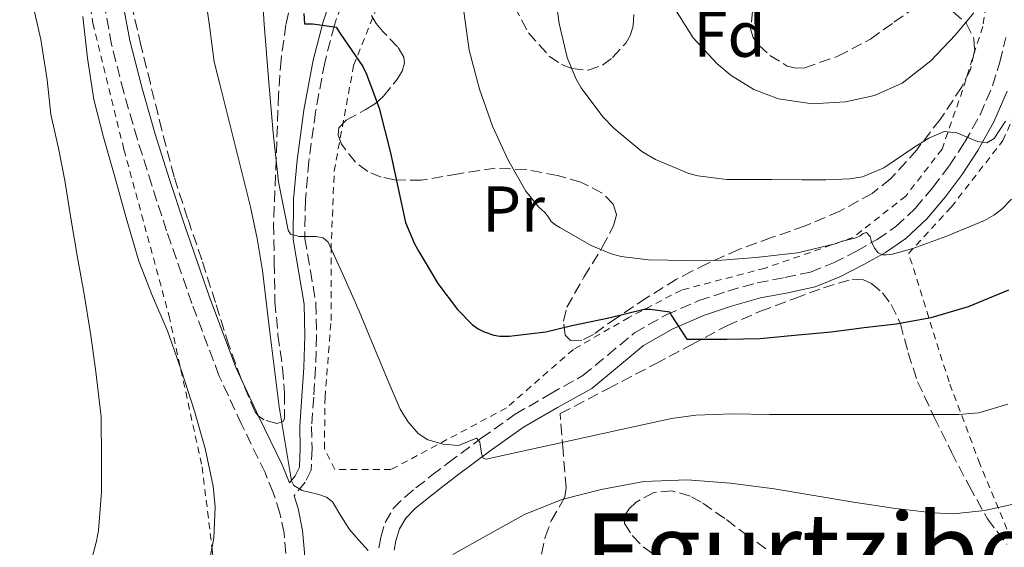
# Model space of a CAD drawing. Units: metres. Extents: x 610376 to 613810, y 4759395 to 4761764.
# Drawn here: x 613433 to 613586, y 4760327 to 4760409 of the extents above; entities that cross this region are included whole.
import ezdxf
from ezdxf.enums import TextEntityAlignment as Align

# ---------------------------------------------------------------- set-up
doc = ezdxf.new("R2010")
doc.units = ezdxf.units.M
doc.header["$MEASUREMENT"] = 0
doc.linetypes.add('DGN Style 2', pattern=[1.7399219301090239, 1.043953158065414, -0.6959687720436097])
doc.linetypes.add('DGN Style 3', pattern=[2.435890702152634, 1.739921930109024, -0.6959687720436097])
for name, color, linetype, lineweight in [('Camino', 7, 'DGN Style 3', 0), ('Curva de nivel directora', 30, 'Continuous', 30), ('Curva de nivel intermedia', 30, 'Continuous', 0), ('Etiqueta de uso rústico', 92, 'Continuous', 0), ('Etiqueta de zona arbolada', 92, 'Continuous', 0), ('Margen derecho', 7, 'Continuous', 0), ('Tela metálica o alambrada', 7, 'DGN Style 2', 0), ('Texto de Área (paraje) menor', 7, 'Continuous', 0), ('Zona arbolada', 92, 'DGN Style 3', 0)]:
    doc.layers.add(name, color=color, linetype=linetype, lineweight=lineweight)
doc.styles.add('Style-Arial', font='arial.ttf')

msp = doc.modelspace()

# ---------------------------------------------------------------- linework, layer by layer
at = {"layer": 'Camino', "color": 7, "linetype": 'DGN Style 3', "lineweight": 0}
for points in [[(613484.0299999999, 4760414.050000002, 701.1000000000058), (613482.1799999992, 4760408.390000002, 700.0200000000042), (613480.6599999993, 4760402.58, 698.2599999999949), (613479.2399999977, 4760394.960000001, 697.179999999993), (613478.2099999995, 4760387.300000001, 696.4100000000036), (613477.6700000009, 4760381.310000001, 696.1399999999995), (613477.579999997, 4760375.330000001, 694.8999999999943), (613478.4499999987, 4760370.32, 693.0899999999967), (613479.3099999992, 4760365.300000003, 692.7599999999949), (613479.3899999997, 4760360.279999999, 692.3099999999977), (613479.2499999988, 4760355.270000001, 692.0200000000042), (613478.9600000005, 4760350.74, 691.6100000000006), (613478.6200000008, 4760346.210000002, 691.5800000000017)], [(613474.6399999999, 4760326.500000002, 687.6000000000058), (613474.3599999984, 4760329.630000001, 687.9199999999983), (613473.7300000002, 4760332.74, 688.0299999999991), (613472.6799999997, 4760335.940000001, 688.6900000000023), (613471.4100000003, 4760339.040000001, 688.4400000000023), (613467.769999999, 4760346.540000002, 687.5200000000041), (613464.2699999987, 4760354.100000001, 686.979999999996), (613460.0699999988, 4760365.250000001, 686.5), (613456.1599999995, 4760376.51, 686.4400000000024), (613453.8500000006, 4760383.590000001, 686.3399999999965), (613451.6199999999, 4760390.689999999, 686.2799999999991), (613449.4999999986, 4760398.01, 686.2200000000012), (613447.620000001, 4760405.41, 686.0200000000042), (613446.3899999994, 4760412.030000002, 685.9199999999983)], [(613489.0700000003, 4760327.350000001, 690.3500000000058), (613489.3699999999, 4760328.990000002, 690.6799999999931), (613490.019999998, 4760331.28, 691.2500000000001), (613491.300000001, 4760333.460000002, 691.9100000000036), (613493.079999998, 4760335.240000002, 692.5899999999965), (613494.8000000013, 4760336.650000001, 693.1900000000023), (613497.2899999992, 4760338.620000001, 693.8600000000007), (613499.8199999993, 4760340.57, 694.1300000000047), (613504.9299999989, 4760344.350000001, 695.1900000000024), (613510.2100000007, 4760348.08, 696.7400000000052), (613515.5700000006, 4760351.210000002, 697.2400000000054), (613520.6999999981, 4760354.07, 697.7100000000065), (613524.5399999982, 4760357.250000001, 698.3800000000048), (613528.7199999979, 4760360.720000003, 699.070000000007), (613533.5899999985, 4760363.500000001, 699.850000000006), (613538.6800000002, 4760365.7, 702.470000000001), (613543.1700000007, 4760367.190000001, 703.029999999999), (613547.7100000002, 4760368.470000002, 703.4400000000024), (613552.0100000007, 4760369.280000002, 703.5800000000019), (613555.9899999973, 4760370.130000004, 703.7200000000014), (613559.5700000002, 4760371.550000002, 703.9199999999983), (613563.1299999985, 4760373.390000002, 703.9600000000065), (613566.329999997, 4760375.190000001, 705.2100000000065), (613569.2399999973, 4760377.2, 706.5000000000001), (613572.2500000002, 4760380.029999999, 707.1499999999944), (613574.9699999985, 4760383.240000002, 707.6399999999995), (613577.5299999998, 4760386.65, 708.2599999999949), (613579.87, 4760390.220000003, 709.550000000003), (613582.2800000019, 4760394.510000002, 710.9400000000023), (613584.2100000008, 4760399.02, 711.5899999999965), (613585.3199999994, 4760402.680000001, 711.8399999999967), (613586.2800000005, 4760406.480000001, 712.3099999999978)], [(613478.6200000008, 4760346.210000002, 691.5800000000017), (613478.7100000002, 4760342.78, 691.5200000000042), (613478.5499999993, 4760339.440000001, 690.6600000000037), (613477.6499999985, 4760337.540000001, 690.25), (613475.9099999996, 4760335.410000001, 689.4600000000064)]]:
    msp.add_polyline3d(points, dxfattribs=at)
at = {"layer": 'Curva de nivel directora', "color": 30, "linetype": 'Continuous', "lineweight": 30, "elevation": 700.0000000000001, "flags": 128}
msp.add_lwpolyline([(613477.4499999996, 4760410.24), (613477.539999999, 4760408.600000001), (613478.8199999997, 4760408.600000001), (613482.4400000008, 4760408.080000001), (613483.0599999998, 4760407.090000001), (613486.5800000003, 4760401.99), (613487.1399999991, 4760400.79), (613489.1299999984, 4760395.52), (613490.8699999996, 4760388.630000001), (613492.0599999987, 4760383.080000001), (613493.1899999997, 4760377.83), (613494.5800000001, 4760374.5), (613495.2699999984, 4760373.300000002), (613498.2199999989, 4760368.34), (613501.2400000008, 4760364.310000002), (613503.5299999998, 4760362.000000001), (613504.4399999994, 4760361.350000001), (613505.4000000005, 4760360.850000001), (613506.8699999991, 4760360.34), (613507.8300000002, 4760360.210000004), (613509.2899999997, 4760360.210000004), (613514.9499999993, 4760360.840000001), (613518.9700000003, 4760361.84), (613524.7300000003, 4760363.029999999), (613530.1999999998, 4760364.400000001), (613531.1399999986, 4760364.400000001), (613534.1799999987, 4760363.940000001), (613534.3899999986, 4760363.430000002), (613536.8200000004, 4760359.75), (613537.719999999, 4760359.730000002), (613543.0199999987, 4760359.730000002), (613548.1799999997, 4760359.83), (613553.5099999984, 4760360.36), (613559.2100000002, 4760360.880000001), (613564.3099999987, 4760361.520000001), (613569.2899999986, 4760362.080000001), (613574.6799999999, 4760363.08), (613580.469999999, 4760364.770000001), (613586.7299999997, 4760367.350000001)], dxfattribs=at)
at = {"layer": 'Curva de nivel intermedia', "color": 30, "linetype": 'Continuous', "lineweight": 0, "flags": 128}
for points, elevation in [([(613432.5800000007, 4760422.680000001), (613434.0900000016, 4760417.599999999), (613435.2100000014, 4760412.560000001), (613436.6300000007, 4760406.199999999), (613437.6100000021, 4760399.939999999), (613438.22, 4760394.560000001), (613439.4000000001, 4760389.319999999), (613440.3900000004, 4760384.34), (613441.3700000015, 4760378.15)], 680), ([(613461.990000001, 4760414.149999999), (613462.7900000013, 4760408.32), (613463.5100000009, 4760402.739999999), (613464.4100000019, 4760399.25), (613466.7800000011, 4760389.750000001), (613469.1400000014, 4760380.24), (613470.2000000009, 4760375.329999999), (613471.000000001, 4760370.369999999), (613471.5900000011, 4760365.579999999), (613472.1400000011, 4760360.789999999), (613473.6000000006, 4760349.249999999), (613475.5300000019, 4760337.76), (613475.8800000005, 4760337.029999999), (613477.15, 4760336.27), (613479.7499999995, 4760335.65), (613480.9600000011, 4760335.220000001), (613481.8600000018, 4760334.499999999), (613483.1500000015, 4760332.34), (613484.5199999994, 4760330.21), (613485.9200000009, 4760328.59), (613487.3800000005, 4760326.980000001)], 690.0000000000001), ([(613470.9400000008, 4760414.230000001), (613471.2699999993, 4760408.58), (613471.9700000011, 4760400.150000001), (613472.6600000019, 4760391.720000001), (613473.5200000001, 4760384.140000001), (613474.9999999999, 4760376.63), (613475.3799999999, 4760376.02), (613476.7099999997, 4760375.640000001), (613479.3200000004, 4760375.650000001), (613480.4500000014, 4760375.430000001), (613481.1800000002, 4760374.769999998), (613483.6400000011, 4760369.439999999), (613485.9900000002, 4760364.050000001), (613488.3200000015, 4760358.440000001), (613490.6600000019, 4760352.84), (613492.3800000006, 4760348.859999998), (613493.5400000006, 4760346.969999999), (613495.1700000003, 4760345.119999998), (613496.660000001, 4760344.109999998), (613499.0300000003, 4760343.46), (613501.4000000019, 4760343.25), (613502.8200000012, 4760343.82), (613504.2100000014, 4760344.37), (613504.7400000012, 4760343.769999999), (613504.9900000015, 4760342), (613505.2100000005, 4760341.300000001), (613505.6900000012, 4760341.109999998), (613512.2800000004, 4760342.56), (613518.8899999999, 4760344.019999999), (613526.6400000014, 4760345.730000001), (613534.4199999999, 4760347.409999999), (613538.1900000006, 4760347.949999998), (613543.9100000004, 4760348.130000002), (613549.6400000014, 4760348.050000001), (613556.8400000011, 4760348.039999997), (613564.0400000005, 4760348.039999997), (613571.5300000006, 4760348.039999997), (613579.0099999995, 4760348.050000001), (613582.0899999996, 4760348.319999999), (613586.5700000012, 4760349.640000001)], 695), ([(613516.2500000001, 4760414.369999999), (613517.0300000003, 4760408.640000001), (613518.2599999995, 4760403.41), (613519.6699999999, 4760400.019999999), (613520.4400000012, 4760398.710000002), (613523.7699999993, 4760394.21), (613525.4800000014, 4760392.449999998), (613529.8199999998, 4760388.82), (613531.9600000011, 4760387.560000001), (613537.1400000001, 4760385.430000001), (613538.5400000016, 4760385.060000001), (613543.0000000007, 4760384.5), (613544.1200000006, 4760384.5), (613545.2400000005, 4760384.5), (613549.9600000011, 4760384.470000001), (613554.6799999997, 4760384.42), (613558.380000001, 4760384.449999998), (613562.0700000012, 4760384.560000001), (613564.0600000008, 4760384.88), (613567.3399999996, 4760386.310000001), (613571.990000001, 4760389.429999999), (613574.3200000002, 4760390.88), (613576.7100000017, 4760391.91), (613578.690000002, 4760391.730000001), (613581.8900000006, 4760390.380000001), (613583.3200000012, 4760390.159999999), (613584.4600000011, 4760390.819999999), (613586.2400000005, 4760393.539999999)], 710.0000000000003), ([(613535.0500000002, 4760410.8), (613537.7800000015, 4760406.430000001), (613541.4600000007, 4760402.449999998), (613543.6900000013, 4760400.59), (613547.2000000007, 4760398.45), (613551.0499999997, 4760396.999999999), (613556.2400000019, 4760396.199999999), (613561.4299999998, 4760396.519999999), (613565.9200000003, 4760397.48), (613570.2200000008, 4760399.409999999), (613574.670000001, 4760402.869999999), (613578.4700000008, 4760406.899999999), (613581.2900000017, 4760410.33)], 715.0000000000001), ([(613443.1399999995, 4760409.730000001), (613443.8700000005, 4760403.3), (613444.8600000006, 4760396.900000001), (613446.3800000006, 4760391.050000002), (613448.0400000013, 4760385.24), (613449.900000001, 4760378.519999999), (613451.820000001, 4760371.829999999), (613453.9600000001, 4760366.38), (613456.2800000003, 4760360.999999999), (613458.4500000007, 4760354.810000001), (613460.4900000013, 4760348.560000001), (613462.1200000007, 4760342.77), (613463.3500000001, 4760336.92), (613463.6800000009, 4760333.720000002), (613463.4700000008, 4760328.869999999), (613462.5499999998, 4760324.05)], 684.9999999999999), ([(613502.2199999999, 4760410.5), (613503.0800000004, 4760404.55), (613504.6600000006, 4760398.499999999), (613506.6800000013, 4760392.739999999), (613509.0800000018, 4760387.600000001), (613511.8500000013, 4760382.689999999), (613513.8499999995, 4760380.210000001), (613514.8100000008, 4760379.350000001), (613515.3800000006, 4760378.659999999), (613515.7699999996, 4760377.96), (613516.4900000015, 4760377.399999999), (613517.1300000007, 4760377.039999999), (613521.9800000011, 4760374.24), (613525.1000000014, 4760372.949999998), (613526.6500000004, 4760372.52), (613530.8600000015, 4760371.999999999), (613536.8899999998, 4760371.920000001), (613542.2300000018, 4760371.960000001), (613547.5100000014, 4760372.37), (613553.9800000022, 4760373.09), (613560.0199999994, 4760374.58), (613560.7600000014, 4760374.869999999), (613563.0200000012, 4760375.409999999), (613563.6900000018, 4760375.73), (613564.1700000003, 4760376.13), (613564.6600000019, 4760376.259999999), (613565.2400000008, 4760375.62), (613565.4300000007, 4760374.84), (613565.9000000001, 4760373.81), (613566.4700000001, 4760373.119999998), (613567.1600000008, 4760372.819999999), (613567.7199999996, 4760372.789999999), (613568.6800000007, 4760372.92), (613571.8600000015, 4760373.76), (613576.9700000011, 4760375.640000001), (613582.9700000002, 4760378.119999998), (613584.4100000019, 4760378.930000001), (613585.6600000013, 4760379.86), (613587.1600000013, 4760381.440000001)], 705), ([(613441.3700000015, 4760378.15), (613442.3799999997, 4760372.100000001), (613443.3400000007, 4760367.01), (613444.3900000014, 4760360.289999999), (613445.1800000003, 4760354.679999999), (613446.0099999995, 4760347.699999998), (613446.0400000007, 4760341.17), (613446.0499999998, 4760336.079999999), (613445.6100000016, 4760330.050000001), (613445.2699999998, 4760328.42), (613443.4800000016, 4760321.570000002), (613441.2500000009, 4760315.25), (613438.7699999998, 4760309.430000001), (613436.8400000008, 4760303.679999998), (613434.8700000016, 4760298.390000001), (613432.4100000006, 4760292.08)], 680), ([(613500.5200000011, 4760326.359999998), (613506.0599999998, 4760329.460000001), (613511.6400000011, 4760332.519999999), (613517.4100000003, 4760334.859999999), (613523.51, 4760336.439999999), (613530.1700000007, 4760337.66), (613536.8400000005, 4760337.939999999), (613543.5799999996, 4760337.4), (613550.3299999998, 4760336.52), (613556.49, 4760335.480000001), (613562.6500000001, 4760334.439999999), (613568.7900000003, 4760333.529999999), (613574.9300000003, 4760332.789999999), (613578.1700000013, 4760332.659999999), (613583.0199999994, 4760333.180000001), (613587.8800000009, 4760334.24)], 690.0000000000001)]:
    msp.add_lwpolyline(points, dxfattribs=dict(at, elevation=elevation))
at = {"layer": 'Margen derecho', "color": 7, "linetype": 'Continuous', "lineweight": 0}
for points in [[(613480.4299999991, 4760408.91, 700.0500000000029), (613482.3200000002, 4760414.660000003, 700.75), (613484.3699999996, 4760420.000000002, 700.8600000000009), (613486.6499999973, 4760425.27, 701.0099999999949), (613489.5799999977, 4760431.380000001, 700.9900000000054), (613492.9400000017, 4760437.36, 701.0700000000072), (613496.2299999995, 4760442.220000002, 701.429999999993), (613499.6200000005, 4760446.900000002, 701.9100000000037), (613503.5299999998, 4760452.160000001, 703.300000000003), (613507.780000001, 4760457.32, 705.2100000000065), (613510.699999998, 4760460.180000002, 705.3899999999995), (613515.5599999973, 4760463.740000002, 705.7200000000012), (613520.7499999995, 4760466.660000001, 706.1199999999955), (613526.9299999998, 4760469.58, 706.7500000000001), (613533.2799999999, 4760472.01, 707.600000000006), (613540.550000001, 4760474.41, 709.4499999999972), (613547.9699999974, 4760476.33, 711.7899999999937), (613556.5399999992, 4760477.859999999, 712.3300000000019), (613565.0199999996, 4760479.359999999, 713.1699999999984), (613570.9999999986, 4760480.49, 715.2299999999959), (613576.9100000006, 4760481.730000001, 715.7100000000065), (613581.6700000016, 4760483.010000002, 715.9199999999984), (613586.4400000015, 4760484.460000002, 716.4299999999931)], [(613449.2600000016, 4760412.449999999, 686.6699999999984), (613450.4599999997, 4760406.029999999, 686.7700000000042), (613452.2999999993, 4760398.77, 686.9600000000066), (613454.3999999982, 4760391.529999999, 687.0299999999987), (613456.6099999987, 4760384.470000001, 687.0899999999967), (613458.9099999988, 4760377.439999999, 687.1999999999971), (613462.8000000002, 4760366.240000002, 687.3399999999965), (613466.9499999987, 4760355.220000002, 687.9600000000065), (613470.390000001, 4760347.790000002, 688.6399999999994), (613474.0599999988, 4760340.230000001, 689.5800000000017), (613475.2100000001, 4760337.430000001, 689.8200000000071)], [(613475.2100000001, 4760337.430000001, 689.8200000000071), (613476.1000000017, 4760338.520000001, 690.3000000000029), (613476.75, 4760339.890000001, 690.6300000000047), (613476.8799999973, 4760342.800000001, 691.1600000000036), (613476.8000000013, 4760346.250000002, 691.0399999999937), (613477.1400000011, 4760350.86, 691.1300000000048), (613477.4299999995, 4760355.350000001, 691.4499999999972), (613477.5700000003, 4760360.290000001, 691.7200000000012), (613477.4899999975, 4760365.130000004, 692.070000000007), (613476.6499999971, 4760370.01, 692.3600000000007), (613475.760000002, 4760375.190000001, 694.470000000001), (613475.8500000014, 4760381.410000001, 695.6199999999953), (613476.399999999, 4760387.5, 695.9100000000037), (613477.4400000006, 4760395.250000001, 696.6600000000037), (613478.8799999979, 4760402.970000002, 697.7899999999936), (613480.4299999991, 4760408.91, 700.0500000000029)], [(613586.4599999995, 4760398.190000001, 710.679999999993), (613584.4299999998, 4760393.440000001, 710.4900000000054), (613581.9200000019, 4760388.980000001, 709.4100000000037), (613579.4999999991, 4760385.270000001, 707.5899999999967), (613576.8500000003, 4760381.740000002, 706.8800000000047), (613574.0000000005, 4760378.380000004, 706.3500000000058), (613570.7500000005, 4760375.330000001, 705.6799999999931), (613567.6099999979, 4760373.150000002, 705.1199999999955), (613564.2699999985, 4760371.279999999, 703.5399999999937), (613560.5599999981, 4760369.37, 702.9299999999931), (613556.6900000012, 4760367.820000002, 702.8000000000029), (613552.4800000001, 4760366.930000001, 702.6399999999995), (613548.2600000001, 4760366.130000002, 702.4900000000054), (613543.8700000002, 4760364.900000002, 702.0700000000071), (613539.5399999984, 4760363.460000004, 701.5599999999976), (613534.659999999, 4760361.350000001, 699.800000000003), (613530.1000000016, 4760358.740000002, 698.4199999999983), (613526.0799999982, 4760355.4, 697.7599999999948), (613522.059999997, 4760352.080000001, 697.070000000007), (613516.760000002, 4760349.119999999, 696.570000000007), (613511.5000000005, 4760346.060000001, 696.0200000000041), (613506.3399999993, 4760342.410000003, 695.3399999999965), (613501.2600000009, 4760338.660000001, 693.5099999999949), (613498.7699999987, 4760336.730000002, 693.1600000000037), (613496.3000000011, 4760334.780000002, 692.9700000000014), (613494.6999999986, 4760333.460000002, 692.550000000003), (613493.2199999989, 4760331.980000001, 691.9799999999959), (613492.2499999988, 4760330.33, 691.479999999996), (613491.7100000001, 4760328.450000001, 691.0099999999949), (613491.4499999986, 4760327, 690.6999999999971)], [(613475.9099999996, 4760335.410000001, 689.4600000000064), (613476.5399999976, 4760333.480000002, 688.7200000000012), (613477.2399999973, 4760330.050000001, 688.5399999999937), (613477.539999999, 4760326.670000002, 688.1600000000036), (613477.6299999984, 4760323.510000001, 688.1100000000006), (613477.539999999, 4760320.33, 687.7899999999937), (613477.0000000002, 4760315.430000001, 687.3800000000045), (613476.4799999995, 4760310.790000001, 686.9900000000052), (613476.3900000001, 4760305.990000002, 686.6600000000036)]]:
    msp.add_polyline3d(points, dxfattribs=at)
at = {"layer": 'Tela metálica o alambrada', "color": 7, "linetype": 'DGN Style 2', "lineweight": 0}
for points in [[(613427.3099999996, 4760434.08, 678.929999999993), (613435.4699999997, 4760434.550000001, 681.3399999999965), (613440.9000000004, 4760434.550000001, 684.1900000000023), (613442.1799999997, 4760424.960000001, 684.7200000000012), (613444.7199999997, 4760408.74, 684.7400000000052), (613449.54, 4760389.119999999, 685.4400000000023), (613456.5099999999, 4760363.439999999, 686.6199999999953), (613461.6500000004, 4760339.939999999, 686.0200000000041), (613463.2199999997, 4760327.17, 686.029999999999), (613464.0199999996, 4760316.230000001, 686.4600000000064), (613463.2800000003, 4760307.310000001, 687.2200000000012)], [(613584.5300000003, 4760419.939999999, 717.4600000000065), (613582.6900000004, 4760408.220000001, 715.0599999999977), (613579.5700000003, 4760398.34, 713.279999999999), (613576.3799999999, 4760389.199999999, 710.8000000000029), (613570.7800000003, 4760381.92, 708.5), (613562.54, 4760375.470000001, 706.7400000000052), (613548.9400000004, 4760370.74, 704.3500000000058), (613536, 4760367.34, 703.1399999999995), (613527.8399999999, 4760363.100000001, 701.8600000000006), (613519.2199999997, 4760358.130000001, 700.9799999999959), (613508.8300000001, 4760349.07, 697.679999999993), (613490.9299999997, 4760339.5, 693.6999999999971), (613482.2100000001, 4760339.52, 692.4600000000064), (613480.6100000005, 4760342.75, 692.5), (613480.7199999997, 4760350.689999999, 692.8300000000017), (613481.6500000004, 4760362.619999999, 695.279999999999), (613481.6500000004, 4760373.550000001, 696.2899999999936), (613482.1399999997, 4760385.789999999, 698.2599999999948), (613485.1500000004, 4760402.140000001, 701.0399999999936), (613490.7400000002, 4760416.210000001, 704.9600000000065)], [(613586.4500000002, 4760330.26, 689.279999999999), (613582.2599999999, 4760340.380000001, 693.7100000000064), (613577.4699999997, 4760353.09, 698.2700000000041), (613571.2000000002, 4760373.02, 706.029999999999), (613577.8099999996, 4760380.210000001, 707.8699999999953), (613585.8200000003, 4760390.5, 710.2100000000065), (613590.5099999999, 4760401.07, 711.1699999999983)]]:
    msp.add_polyline3d(points, dxfattribs=at)
at = {"layer": 'Zona arbolada', "color": 92, "linetype": 'DGN Style 3', "lineweight": 0}
for points in [[(613476.1100000005, 4760415.08, 700.1300000000047), (613474.6399999997, 4760408.51, 699.3300000000017), (613473.9100000003, 4760403.100000001, 698.7100000000064), (613473.5099999999, 4760397.66, 698.1399999999994), (613473.1299999999, 4760387.640000001, 697.2200000000012), (613472.75, 4760377.619999999, 696.2899999999936), (613472.8499999996, 4760371.58, 696.0500000000029), (613472.9400000004, 4760365.539999999, 695.8099999999977), (613473.4199999999, 4760360.369999999, 695.3800000000047), (613474.1299999999, 4760355.230000001, 694.8500000000058), (613474.4500000002, 4760351.33, 694.8399999999965), (613474.4199999999, 4760347.439999999, 694.8300000000017), (613474.2100000001, 4760346.970000001, 694.7400000000052), (613473.2599999999, 4760346.67, 694.429999999993), (613471.2699999996, 4760347.199999999, 693.8399999999965), (613470.4000000004, 4760347.77, 693.6199999999953), (613469.8600000005, 4760348.470000001, 693.5), (613467.7100000001, 4760353.57, 693.320000000007), (613465.8200000003, 4760358.77, 693.25), (613463.7199999997, 4760365.4, 693.2899999999936), (613461.5999999996, 4760372.02, 693.2599999999948), (613459.4100000003, 4760378.449999999, 692.9499999999971), (613457.3099999996, 4760384.91, 692.6100000000006), (613455.4000000004, 4760392.130000001, 692.3699999999953), (613453.6299999999, 4760399.380000001, 692.2100000000064), (613452.1799999997, 4760405.279999999, 692.1300000000047), (613450.7999999998, 4760411.220000001, 692.0500000000029)], [(613476.1100000005, 4760415.08, 700.1300000000047), (613474.6399999997, 4760408.51, 699.3300000000017), (613473.9100000003, 4760403.100000001, 698.7100000000064), (613473.5099999999, 4760397.66, 698.1399999999994), (613473.1299999999, 4760387.640000001, 697.2200000000012), (613472.75, 4760377.619999999, 696.2899999999936), (613472.8499999996, 4760371.58, 696.0500000000029), (613472.9400000004, 4760365.539999999, 695.8099999999977), (613473.4199999999, 4760360.369999999, 695.3800000000047), (613474.1299999999, 4760355.230000001, 694.8500000000058), (613474.4500000002, 4760351.33, 694.8399999999965), (613474.4199999999, 4760347.439999999, 694.8300000000017), (613474.2100000001, 4760346.970000001, 694.7400000000052), (613473.2599999999, 4760346.67, 694.429999999993), (613471.2699999996, 4760347.199999999, 693.8399999999965), (613470.4000000004, 4760347.77, 693.6199999999953), (613469.8600000005, 4760348.470000001, 693.5), (613467.7100000001, 4760353.57, 693.320000000007), (613465.8200000003, 4760358.77, 693.25), (613463.7199999997, 4760365.4, 693.2899999999936), (613461.5999999996, 4760372.02, 693.2599999999948), (613459.4100000003, 4760378.449999999, 692.9499999999971), (613457.3099999996, 4760384.91, 692.6100000000006), (613455.4000000004, 4760392.130000001, 692.3699999999953), (613453.6299999999, 4760399.380000001, 692.2100000000064), (613452.1799999997, 4760405.279999999, 692.1300000000047), (613450.7999999998, 4760411.220000001, 692.0500000000029)], [(613510.0199999996, 4760411.380000001, 715.4400000000023), (613512.2599999999, 4760407.24, 716.279999999999), (613515.4699999997, 4760403.619999999, 717.0899999999965), (613517.3600000005, 4760402.300000001, 717.5099999999949), (613518.9900000002, 4760401.67, 717.8600000000006), (613521.5, 4760401.42, 718.3800000000047), (613523.7300000006, 4760402.189999999, 718.820000000007), (613525.3099999996, 4760403.4, 718.9499999999972), (613527.3600000005, 4760405.630000001, 718.820000000007), (613528.0700000003, 4760406.91, 718.7700000000042), (613528.4800000006, 4760408.300000001, 718.820000000007), (613528.7300000006, 4760411.689999999, 719.179999999993)], [(613510.0199999996, 4760411.380000001, 715.4400000000023), (613512.2599999999, 4760407.24, 716.279999999999), (613515.4699999997, 4760403.619999999, 717.0899999999965), (613517.3600000005, 4760402.300000001, 717.5099999999949), (613518.9900000002, 4760401.67, 717.8600000000006), (613521.5, 4760401.42, 718.3800000000047), (613523.7300000006, 4760402.189999999, 718.820000000007), (613525.3099999996, 4760403.4, 718.9499999999972)], [(613525.3099999996, 4760403.4, 718.9499999999972), (613527.3600000005, 4760405.630000001, 718.820000000007), (613528.0700000003, 4760406.91, 718.7700000000042), (613528.4800000006, 4760408.300000001, 718.820000000007), (613528.7300000006, 4760411.689999999, 719.179999999993)], [(613547, 4760410.600000001, 721.4100000000036), (613546.7100000001, 4760407.83, 721.1999999999972), (613547.1100000005, 4760406.52, 721.1399999999995), (613547.9699999997, 4760405.310000001, 721.1399999999995), (613549.7000000002, 4760403.720000001, 721.1999999999972), (613552.3700000001, 4760402.07, 721.3500000000058), (613553.7300000006, 4760401.730000001, 721.4199999999983), (613555.0899999999, 4760401.789999999, 721.4900000000052), (613560.2100000001, 4760403.600000001, 721.6999999999972), (613565.2999999998, 4760406.24, 721.8899999999995), (613568.9199999999, 4760408.850000001, 721.8800000000047), (613572.3700000001, 4760411.26, 721.6000000000058)], [(613547, 4760410.600000001, 721.4100000000036), (613546.7100000001, 4760407.83, 721.1999999999972), (613547.1100000005, 4760406.52, 721.1399999999995), (613547.9699999997, 4760405.310000001, 721.1399999999995), (613549.7000000002, 4760403.720000001, 721.1999999999972), (613552.3700000001, 4760402.07, 721.3500000000058), (613553.7300000006, 4760401.730000001, 721.4199999999983), (613555.0899999999, 4760401.789999999, 721.4900000000052), (613560.2100000001, 4760403.600000001, 721.6999999999972), (613565.2999999998, 4760406.24, 721.8899999999995), (613568.9199999999, 4760408.850000001, 721.8800000000047), (613572.3700000001, 4760411.26, 721.6000000000058)], [(613578.0999999996, 4760410.460000001, 720.4400000000023), (613580.0999999996, 4760408.74, 720.0599999999977), (613581.29, 4760406.359999999, 719.8399999999965), (613581.4400000004, 4760404.41, 719.7100000000065), (613580.7699999996, 4760401.470000001, 719.5200000000042), (613579.4400000004, 4760398.83, 719.3000000000029), (613576.0899999999, 4760393.800000001, 718.6999999999972), (613572.4600000001, 4760389.100000001, 717.8699999999953), (613570.8399999999, 4760387.220000001, 717.1000000000058), (613568.3899999997, 4760384.58, 715.2700000000042), (613565.5499999998, 4760382.32, 713.8399999999965), (613560.5199999996, 4760379.57, 712.6399999999995), (613555.1699999999, 4760377.279999999, 711.4600000000065), (613549.9400000004, 4760375.470000001, 710.3399999999965), (613544.8600000005, 4760373.630000001, 709.2200000000012), (613540.0199999996, 4760371.470000001, 707.2100000000065), (613537.6100000005, 4760370.279999999, 706.0899999999965), (613535.2199999997, 4760369.01, 705.3899999999995), (613530.5700000003, 4760366.109999999, 705.1300000000047), (613525.9400000004, 4760363.039999999, 705.3600000000006), (613522.3600000005, 4760360.470000001, 705.570000000007), (613520.5300000003, 4760359.560000001, 705.75), (613518.7999999998, 4760359.52, 706.029999999999), (613517.9699999997, 4760360.33, 706.3899999999995), (613517.7000000002, 4760362.51, 707.1699999999983), (613518.1900000004, 4760364.699999999, 707.8600000000006), (613520.8600000005, 4760369.33, 708.8800000000047), (613523.7000000002, 4760373.970000001, 709.8600000000006), (613525.4600000001, 4760377.32, 711.3500000000058), (613525.8899999997, 4760379.029999999, 712.1100000000006), (613525.4100000003, 4760380.640000001, 712.4199999999983), (613523.7000000002, 4760382.380000001, 712.3099999999977), (613520.3899999997, 4760384.060000001, 711.9600000000065), (613516.7400000002, 4760385.100000001, 711.4900000000052), (613511.9199999999, 4760386.01, 710.8300000000019), (613507.0999999996, 4760386.26, 710.1900000000023), (613501.3899999997, 4760385.369999999, 709.5899999999965), (613495.6799999997, 4760384.369999999, 709.0200000000042), (613491.5099999999, 4760384.41, 708.1999999999972), (613489.4299999997, 4760384.850000001, 707.7899999999936), (613487.3600000005, 4760385.730000001, 707.6199999999953), (613485.4299999997, 4760387.15, 707.75), (613483.2599999999, 4760389.960000001, 708.2200000000012), (613482.7699999996, 4760391.34, 708.4700000000012), (613482.8700000001, 4760392.5, 708.6600000000036), (613484.0099999999, 4760393.699999999, 708.8600000000006), (613486.9600000001, 4760395.289999999, 709.1699999999983), (613488.5, 4760396.220000001, 709.279999999999), (613489.7599999999, 4760397.380000001, 709.3399999999965), (613491.8499999996, 4760399.949999999, 709.3600000000006), (613492.6600000003, 4760401.25, 709.3600000000006), (613493.04, 4760402.529999999, 709.3800000000047), (613492.9199999999, 4760403.449999999, 709.3899999999995), (613491.9699999997, 4760405.050000001, 709.4199999999983), (613489.7000000002, 4760407.439999999, 709.4700000000012), (613488.6500000004, 4760408.66, 709.5), (613487.9400000004, 4760409.9, 709.5399999999936)], [(613525.9400000004, 4760363.039999999, 705.3600000000006), (613522.3600000005, 4760360.470000001, 705.570000000007), (613520.5300000003, 4760359.560000001, 705.75), (613518.7999999998, 4760359.52, 706.029999999999), (613517.9699999997, 4760360.33, 706.3899999999995), (613517.7000000002, 4760362.51, 707.1699999999983), (613518.1900000004, 4760364.699999999, 707.8600000000006), (613520.8600000005, 4760369.33, 708.8800000000047), (613523.7000000002, 4760373.970000001, 709.8600000000006), (613525.4600000001, 4760377.32, 711.3500000000058), (613525.8899999997, 4760379.029999999, 712.1100000000006), (613525.4100000003, 4760380.640000001, 712.4199999999983), (613523.7000000002, 4760382.380000001, 712.3099999999977), (613520.3899999997, 4760384.060000001, 711.9600000000065), (613516.7400000002, 4760385.100000001, 711.4900000000052), (613511.9199999999, 4760386.01, 710.8300000000019), (613507.0999999996, 4760386.26, 710.1900000000023), (613501.3899999997, 4760385.369999999, 709.5899999999965), (613495.6799999997, 4760384.369999999, 709.0200000000042), (613491.5099999999, 4760384.41, 708.1999999999972), (613489.4299999997, 4760384.850000001, 707.7899999999936), (613487.3600000005, 4760385.730000001, 707.6199999999953), (613485.4299999997, 4760387.15, 707.75), (613483.2599999999, 4760389.960000001, 708.2200000000012), (613482.7699999996, 4760391.34, 708.4700000000012), (613482.8700000001, 4760392.5, 708.6600000000036), (613484.0099999999, 4760393.699999999, 708.8600000000006), (613486.9600000001, 4760395.289999999, 709.1699999999983), (613488.5, 4760396.220000001, 709.279999999999), (613489.7599999999, 4760397.380000001, 709.3399999999965), (613491.8499999996, 4760399.949999999, 709.3600000000006), (613492.6600000003, 4760401.25, 709.3600000000006), (613493.04, 4760402.529999999, 709.3800000000047), (613492.9199999999, 4760403.449999999, 709.3899999999995), (613491.9699999997, 4760405.050000001, 709.4199999999983), (613489.7000000002, 4760407.439999999, 709.4700000000012), (613488.6500000004, 4760408.66, 709.5), (613487.9400000004, 4760409.9, 709.5399999999936)], [(613578.0999999996, 4760410.460000001, 720.4400000000023), (613580.0999999996, 4760408.74, 720.0599999999977), (613581.29, 4760406.359999999, 719.8399999999965), (613581.4400000004, 4760404.41, 719.7100000000065), (613580.7699999996, 4760401.470000001, 719.5200000000042), (613579.4400000004, 4760398.83, 719.3000000000029), (613576.0899999999, 4760393.800000001, 718.6999999999972), (613572.4600000001, 4760389.100000001, 717.8699999999953), (613570.8399999999, 4760387.220000001, 717.1000000000058), (613568.3899999997, 4760384.58, 715.2700000000042), (613565.5499999998, 4760382.32, 713.8399999999965), (613560.5199999996, 4760379.57, 712.6399999999995), (613555.1699999999, 4760377.279999999, 711.4600000000065), (613549.9400000004, 4760375.470000001, 710.3399999999965), (613544.8600000005, 4760373.630000001, 709.2200000000012), (613540.0199999996, 4760371.470000001, 707.2100000000065), (613537.6100000005, 4760370.279999999, 706.0899999999965), (613535.2199999997, 4760369.01, 705.3899999999995), (613530.5700000003, 4760366.109999999, 705.1300000000047), (613525.9400000004, 4760363.039999999, 705.3600000000006)], [(613514.2599999999, 4760326.41, 694.1999999999971), (613514.8700000001, 4760329.050000001, 694.9400000000023), (613515.7800000003, 4760331.58, 695.679999999993), (613517.2400000002, 4760334.039999999, 697.029999999999), (613517.8899999997, 4760335.27, 697.7700000000041), (613518.0999999996, 4760336.66, 698.2899999999936), (613517.6299999999, 4760342.42, 699.5800000000017), (613517.1699999999, 4760348.180000001, 700.8800000000047), (613524.5599999996, 4760352.029999999, 702.1000000000058), (613531.9500000002, 4760355.890000001, 703.3099999999977), (613537.4900000002, 4760358.859999999, 704.3300000000019), (613543.04, 4760361.810000001, 705.4100000000036), (613548.2300000006, 4760364.050000001, 706.3000000000029), (613553.5499999998, 4760366.029999999, 707.1000000000058), (613557.9900000002, 4760367.699999999, 707.3099999999977), (613562.4600000001, 4760369.01, 706.8300000000019), (613564.2000000002, 4760368.930000001, 706.5), (613565.4500000002, 4760368.34, 706.1999999999972), (613567.1500000004, 4760366.9, 705.679999999993), (613568.5099999999, 4760365.100000001, 705.0899999999965), (613569.9299999997, 4760362.109999999, 703.929999999993), (613571.1299999999, 4760357.600000001, 702), (613572.5899999999, 4760353.119999999, 700.4600000000065), (613575.1699999999, 4760347.65, 699.179999999993), (613577.8399999999, 4760342.189999999, 697.8999999999943), (613580.5700000003, 4760336.970000001, 696.6600000000036), (613583.4199999999, 4760331.869999999, 695.3099999999977), (613586.4400000004, 4760327.91, 693.8300000000017)], [(613514.2599999999, 4760326.41, 694.1999999999971), (613514.8700000001, 4760329.050000001, 694.9400000000023), (613515.7800000003, 4760331.58, 695.679999999993), (613517.2400000002, 4760334.039999999, 697.029999999999), (613517.8899999997, 4760335.27, 697.7700000000041), (613518.0999999996, 4760336.66, 698.2899999999936), (613517.6299999999, 4760342.42, 699.5800000000017), (613517.1699999999, 4760348.180000001, 700.8800000000047), (613524.5599999996, 4760352.029999999, 702.1000000000058), (613531.9500000002, 4760355.890000001, 703.3099999999977), (613537.4900000002, 4760358.859999999, 704.3300000000019), (613543.04, 4760361.810000001, 705.4100000000036), (613548.2300000006, 4760364.050000001, 706.3000000000029), (613553.5499999998, 4760366.029999999, 707.1000000000058), (613557.9900000002, 4760367.699999999, 707.3099999999977), (613562.4600000001, 4760369.01, 706.8300000000019), (613564.2000000002, 4760368.930000001, 706.5), (613565.4500000002, 4760368.34, 706.1999999999972), (613567.1500000004, 4760366.9, 705.679999999993), (613568.5099999999, 4760365.100000001, 705.0899999999965)], [(613568.5099999999, 4760365.100000001, 705.0899999999965), (613569.9299999997, 4760362.109999999, 703.929999999993), (613571.1299999999, 4760357.600000001, 702), (613572.5899999999, 4760353.119999999, 700.4600000000065), (613575.1699999999, 4760347.65, 699.179999999993), (613577.8399999999, 4760342.189999999, 697.8999999999943), (613580.5700000003, 4760336.970000001, 696.6600000000036), (613583.4199999999, 4760331.869999999, 695.3099999999977), (613586.4400000004, 4760327.91, 693.8300000000017)], [(613549.0599999996, 4760327.220000001, 689.429999999993), (613546.2699999996, 4760329.230000001, 689.6999999999971), (613542.7100000001, 4760331.92, 690.2400000000052), (613539.04, 4760334.460000001, 690.5599999999977), (613537.3399999999, 4760335.4, 690.529999999999), (613534.5199999996, 4760336.199999999, 690.4499999999971), (613531.7000000002, 4760335.949999999, 690.3800000000047), (613528.9600000001, 4760334.470000001, 690.320000000007), (613527.8600000005, 4760333.439999999, 690.2899999999936), (613527.1500000004, 4760332.32, 690.2599999999948), (613527.1500000004, 4760331.15, 690.1699999999983), (613528.3600000005, 4760329.26, 689.9400000000023), (613530.0599999996, 4760327.52, 689.7400000000052), (613531.9299999997, 4760326.189999999, 689.6900000000023)], [(613549.0599999996, 4760327.220000001, 689.429999999993), (613546.2699999996, 4760329.230000001, 689.6999999999971), (613542.7100000001, 4760331.92, 690.2400000000052), (613539.04, 4760334.460000001, 690.5599999999977), (613537.3399999999, 4760335.4, 690.529999999999), (613534.5199999996, 4760336.199999999, 690.4499999999971), (613531.7000000002, 4760335.949999999, 690.3800000000047), (613528.9600000001, 4760334.470000001, 690.320000000007), (613527.8600000005, 4760333.439999999, 690.2899999999936), (613527.1500000004, 4760332.32, 690.2599999999948), (613527.1500000004, 4760331.15, 690.1699999999983), (613528.3600000005, 4760329.26, 689.9400000000023), (613530.0599999996, 4760327.52, 689.7400000000052), (613531.9299999997, 4760326.189999999, 689.6900000000023)]]:
    msp.add_polyline3d(points, dxfattribs=at)

# ---------------------------------------------------------------- texts
at = {"layer": 'Etiqueta de uso rústico', "color": 92, "linetype": 'Continuous', "lineweight": 0, "style": 'Style-Arial'}
msp.add_text('Pr', height=7.000000000000002, dxfattribs=at).set_placement((613509.9554566096, 4760379.91001, 703.5), align=Align.MIDDLE_CENTER)
at = {"layer": 'Etiqueta de zona arbolada', "color": 92, "linetype": 'Continuous', "lineweight": 0, "style": 'Style-Arial'}
msp.add_text('Fd', height=7.000000000000002, dxfattribs=at).set_placement((613543.4374413644, 4760407.00001, 715.9900000000052), align=Align.MIDDLE_CENTER)
at = {"layer": 'Texto de Área (paraje) menor', "color": 7, "linetype": 'Continuous', "lineweight": 0, "style": 'Style-Arial'}
msp.add_text('Egurtzibel', height=11.5, dxfattribs=at).set_placement((613558.0714713543, 4760326.980010001, 687.2899999999936), align=Align.MIDDLE_CENTER)

doc.saveas('drawing.dxf')
